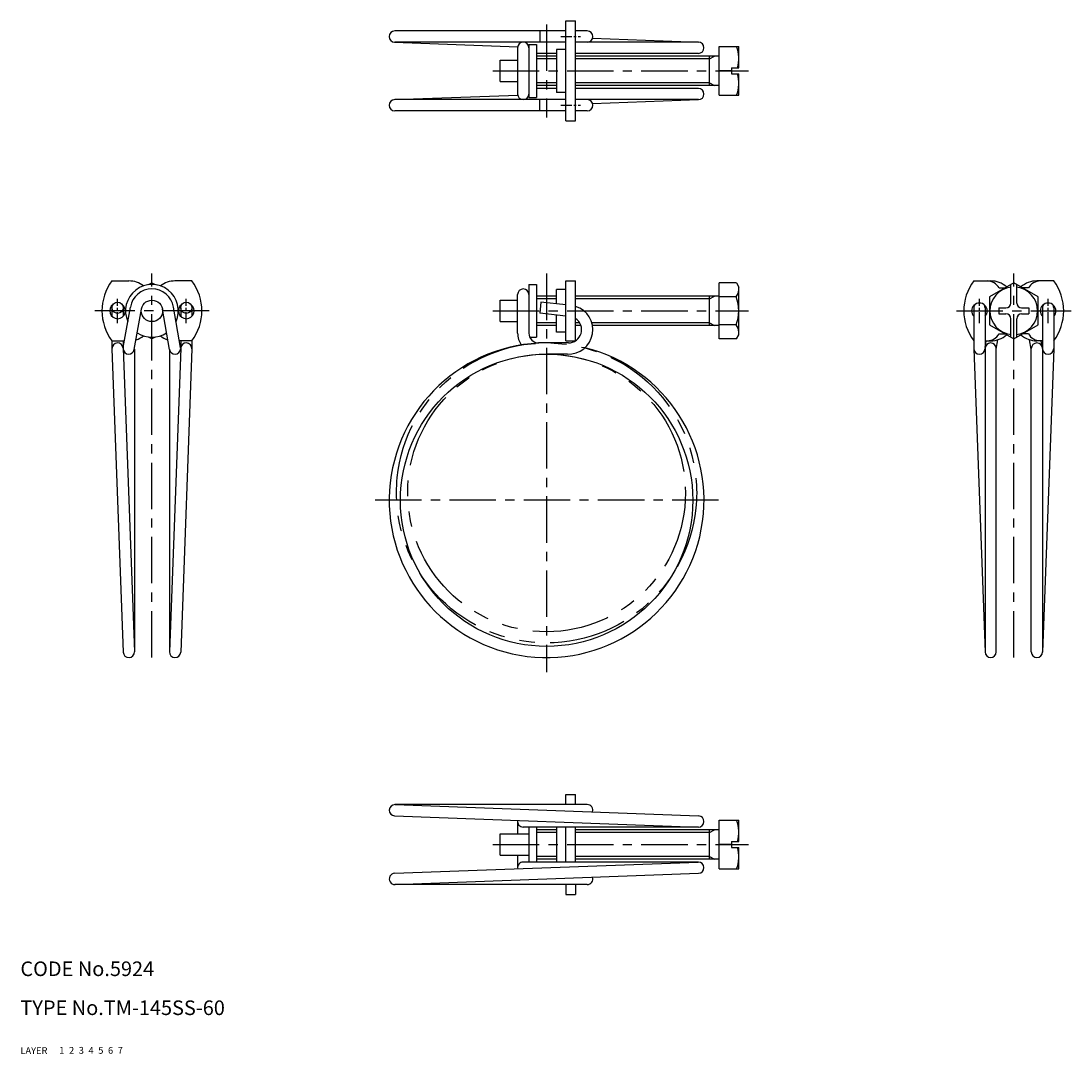
# Model space of a CAD drawing. Extents: x 10 to 226, y 10 to 222.
import ezdxf

# ---------------------------------------------------------------- set-up
doc = ezdxf.new("R2010")
doc.units = 0
doc.header["$MEASUREMENT"] = 0
for name, pattern in [('CENTER', [50.8, 31.75, -6.35, 6.35, -6.35]), ('DASHED', [19.05, 12.7, -6.35]), ('PHANTOM', [63.5, 31.75, -6.35, 6.35, -6.35, 6.35, -6.35])]:
    doc.linetypes.add(name, pattern=pattern)
for name, color, linetype in [('1', 7, 'CONTINUOUS'), ('2', 4, 'CONTINUOUS'), ('3', 2, 'DASHED'), ('4', 1, 'CENTER'), ('5', 6, 'PHANTOM'), ('6', 5, 'CONTINUOUS'), ('7', 3, 'CONTINUOUS')]:
    doc.layers.add(name, color=color, linetype=linetype)
doc.styles.get("Standard").update_dxf_attribs({"font": 'simplex.shx'})

msp = doc.modelspace()

# ---------------------------------------------------------------- linework, layer by layer
at = {"layer": '1', "linetype": 'Continuous'}
for p, q in [((121.95, 201.6), (121.95, 222.1)), ((121.95, 222.1), (123.95, 222.1)), ((123.95, 201.6), (123.95, 222.1)), ((121.95, 220.05), (86.85, 220.05)), ((116.58, 220.05), (116.58, 217.75)), ((126.34, 220.05), (123.95, 220.05)), ((86.81, 217.75), (112.07, 216.82)), ((121.95, 217.75), (86.85, 217.75)), ((149.15, 217.75), (123.95, 217.75)), ((127.44, 218.55), (149.19, 217.75)), ((112.05, 216.6), (112.05, 207.1)), ((114.35, 217.27), (114.35, 206.42)), ((114.35, 217.27), (115.95, 217.27)), ((115.95, 217.27), (115.95, 206.42)), ((120.05, 216.25), (120.05, 207.45)), ((121.95, 216.25), (120.05, 216.25)), ((153.45, 206.85), (153.45, 216.85)), ((153.45, 216.85), (157.45, 216.85)), ((157.45, 212.45), (157.45, 216.85)), ((108.45, 214.05), (112.05, 214.05)), ((108.45, 209.65), (108.45, 214.05)), ((120.05, 215.45), (115.95, 215.45)), ((120.05, 214.85), (115.95, 214.85)), ((149.15, 215.45), (123.95, 215.45)), ((153.45, 214.85), (123.95, 214.85)), ((151.45, 208.85), (151.45, 214.85)), ((155.95, 211.85), (153.45, 211.85)), ((155.95, 212.45), (157.45, 212.45)), ((155.95, 212.45), (155.95, 211.25)), ((155.95, 211.25), (157.45, 211.25)), ((157.45, 206.85), (157.45, 211.25)), ((108.45, 209.65), (112.05, 209.65)), ((86.81, 205.95), (112.07, 206.88)), ((120.05, 208.85), (115.95, 208.85)), ((120.05, 208.25), (115.95, 208.25)), ((121.95, 207.45), (120.05, 207.45)), ((153.45, 208.85), (123.95, 208.85)), ((149.15, 208.25), (123.95, 208.25)), ((121.95, 205.95), (86.85, 205.95)), ((114.35, 206.42), (115.95, 206.42)), ((114.54, 206.42), (115.95, 206.42)), ((116.58, 203.65), (116.58, 205.95)), ((149.15, 205.95), (123.95, 205.95)), ((127.44, 205.15), (149.19, 205.95)), ((153.45, 206.85), (157.45, 206.85)), ((121.95, 203.65), (86.85, 203.65)), ((126.34, 203.65), (123.95, 203.65)), ((121.95, 201.6), (123.95, 201.6)), ((28.8, 168.73), (32.28, 168.73)), ((36.32, 167.97), (37, 168.36)), ((37, 168.36), (37.68, 167.97)), ((45.2, 168.73), (41.73, 168.73)), ((121.95, 156.43), (121.95, 168.73)), ((121.95, 168.73), (123.95, 168.73)), ((123.95, 156.43), (123.95, 168.73)), ((153.45, 156.81), (153.45, 168.36)), ((156.95, 168.36), (153.45, 168.36)), ((156.95, 168.36), (157.45, 167.48)), ((205.68, 168.73), (209.15, 168.73)), ((213.88, 168.36), (208.88, 165.47)), ((218.88, 165.47), (213.88, 168.36)), ((222.08, 168.73), (218.6, 168.73)), ((114.35, 168.01), (114.35, 158)), ((114.35, 168.01), (115.95, 168.01)), ((115.95, 168.01), (115.95, 157.16)), ((120.05, 164.01), (120.05, 166.98)), ((121.95, 166.98), (120.05, 166.98)), ((157.45, 157.68), (157.45, 167.48)), ((210.88, 167.28), (212.02, 167.28)), ((213.28, 164.18), (213.28, 168.01)), ((214.48, 164.18), (214.48, 168.01)), ((216.88, 167.28), (215.73, 167.28)), ((108.45, 160.38), (108.45, 164.78)), ((108.45, 164.78), (112.05, 164.78)), ((112.05, 158), (112.05, 165.93)), ((120.05, 165.58), (115.95, 165.58)), ((116.83, 164.36), (116.58, 162.08)), ((121.95, 163.81), (116.83, 164.36)), ((153.45, 165.58), (123.95, 165.58)), ((151.45, 159.58), (151.45, 165.58)), ((156.9, 165.47), (153.45, 165.47)), ((208.88, 165.47), (208.88, 159.7)), ((218.88, 159.7), (218.88, 165.47)), ((28.8, 163.21), (28.8, 161.47)), ((31.1, 163.21), (31.1, 161.47)), ((31.12, 155.04), (32.57, 163.36)), ((33.38, 154.65), (34.83, 162.96)), ((40.62, 154.65), (39.17, 162.96)), ((42.88, 155.04), (41.43, 163.36)), ((42.9, 163.21), (42.9, 161.47)), ((45.2, 163.21), (45.2, 161.47)), ((121.95, 161.49), (116.58, 162.08)), ((120.05, 158.18), (120.05, 161.7)), ((205.68, 163.21), (205.68, 154.85)), ((207.98, 163.21), (207.98, 154.85)), ((210.78, 163.18), (212.28, 163.18)), ((210.78, 163.18), (210.78, 161.98)), ((210.78, 161.98), (212.28, 161.98)), ((215.48, 163.18), (216.98, 163.18)), ((215.48, 161.98), (216.98, 161.98)), ((216.98, 163.18), (216.98, 161.98)), ((219.78, 163.21), (219.78, 154.85)), ((222.08, 163.21), (222.08, 154.85)), ((108.45, 160.38), (112.05, 160.38)), ((120.05, 159.58), (115.95, 159.58)), ((125.04, 159.58), (123.95, 159.58)), ((153.45, 159.58), (127.41, 159.58)), ((156.9, 159.7), (153.45, 159.7)), ((208.88, 159.7), (213.88, 156.81)), ((213.28, 157.16), (213.28, 160.98)), ((213.88, 156.81), (218.88, 159.7)), ((214.48, 157.16), (214.48, 160.98)), ((121.95, 158.18), (120.05, 158.18)), ((156.95, 156.81), (157.45, 157.68)), ((210.88, 157.88), (212.02, 157.88)), ((216.88, 157.88), (215.73, 157.88)), ((28.8, 156.43), (31.36, 156.43)), ((28.8, 156.43), (28.8, 154.85)), ((31.1, 156.43), (31.1, 154.87)), ((37, 156.81), (36.32, 157.2)), ((37.68, 157.2), (37, 156.81)), ((45.2, 156.43), (42.64, 156.43)), ((42.9, 156.43), (42.9, 154.87)), ((45.2, 156.43), (45.2, 154.85)), ((114.54, 157.16), (115.95, 157.16)), ((122.48, 156), (116.35, 156)), ((121.95, 156.43), (123.95, 156.43)), ((156.95, 156.81), (153.45, 156.81)), ((207.98, 156.43), (209.15, 156.43)), ((207.99, 155.04), (208.23, 156.43)), ((210.28, 154.75), (210.61, 156.65)), ((217.48, 154.75), (217.14, 156.65)), ((219.78, 156.43), (218.6, 156.43)), ((219.76, 155.04), (219.52, 156.43)), ((28.8, 154.8), (31.1, 92.5)), ((31.1, 154.89), (33.4, 92.59)), ((33.4, 154.75), (33.4, 92.55)), ((42.9, 154.89), (40.6, 92.59)), ((40.6, 154.75), (40.6, 92.55)), ((45.2, 154.8), (42.9, 92.5)), ((122.27, 153.7), (118, 153.7)), ((205.68, 154.8), (207.98, 92.5)), ((207.98, 154.85), (207.98, 92.55)), ((210.28, 92.55), (210.28, 154.85)), ((217.48, 92.55), (217.48, 154.85)), ((222.07, 154.8), (219.77, 92.5)), ((219.78, 154.85), (219.78, 92.55)), ((121.95, 61.2), (121.95, 63.25)), ((121.95, 63.25), (123.95, 63.25)), ((123.95, 61.2), (123.95, 63.25)), ((126.34, 61.2), (86.85, 61.2)), ((86.89, 61.2), (149.19, 58.9)), ((86.81, 58.9), (149.11, 56.6)), ((112.05, 57.75), (112.05, 55.2)), ((149.15, 56.6), (113.2, 56.6)), ((114.35, 56.6), (114.35, 49.4)), ((115.95, 56.6), (115.95, 49.4)), ((120.05, 56.6), (120.05, 49.4)), ((121.95, 49.4), (121.95, 56.6)), ((123.95, 49.4), (123.95, 56.6)), ((153.45, 48), (153.45, 58)), ((153.45, 58), (157.45, 58)), ((157.45, 53.6), (157.45, 58)), ((108.45, 55.2), (114.35, 55.2)), ((108.45, 50.8), (108.45, 55.2)), ((120.05, 56), (115.95, 56)), ((153.45, 56), (123.95, 56)), ((151.45, 50), (151.45, 56)), ((155.95, 53), (153.45, 53)), ((155.95, 53.6), (157.45, 53.6)), ((155.95, 53.6), (155.95, 52.4)), ((155.95, 52.4), (157.45, 52.4)), ((157.45, 48), (157.45, 52.4)), ((108.45, 50.8), (114.35, 50.8)), ((112.05, 50.8), (112.05, 48.25)), ((120.05, 50), (115.95, 50)), ((153.45, 50), (123.95, 50)), ((86.81, 47.1), (149.11, 49.4)), ((149.15, 49.4), (113.2, 49.4)), ((153.45, 48), (157.45, 48)), ((86.89, 44.8), (149.19, 47.1)), ((126.34, 44.8), (86.85, 44.8)), ((121.95, 44.8), (121.95, 42.75)), ((123.95, 44.8), (123.95, 42.75)), ((121.95, 42.75), (123.95, 42.75))]:
    msp.add_line(p, q, dxfattribs=at)
for centre, radius in [((29.95, 163.21), 1.15), ((37, 162.58), 2.2), ((44.05, 163.21), 1.15), ((118, 123.7), 30)]:
    msp.add_circle(centre, radius, dxfattribs=at)
for centre, radius, start, end in [((86.85, 218.9), 1.15, 90, 270), ((126.34, 218.9), 1.15, 270, 90), ((113.2, 216.6), 1.15, 0, 180), ((149.15, 216.6), 1.15, 270, 90), ((150.84, 214.35), 6.61, 343.3034, 22.2117), ((150.84, 209.35), 6.61, 337.7883, 16.6966), ((113.2, 207.1), 1.15, 180, 360), ((149.15, 207.1), 1.15, 270, 90), ((86.85, 204.8), 1.15, 90, 270), ((126.34, 204.8), 1.15, 270, 90), ((37, 162.58), 10.25, 143.1301, 216.8699), ((32.28, 163.84), 4.89, 52.4428, 90), ((41.73, 163.84), 4.89, 90, 127.5572), ((37, 162.58), 10.25, 323.1301, 36.8699), ((213.88, 162.58), 10.25, 143.1301, 216.8699), ((208.43, 165.94), 2.79, 28.7628, 90), ((209.15, 163.84), 4.89, 48.4277, 90), ((218.6, 163.84), 4.89, 90, 131.5723), ((219.33, 165.94), 2.79, 90, 151.2372), ((213.88, 162.58), 10.25, 323.1301, 36.8699), ((37, 162.58), 5.42, 335.9403, 204.0597), ((37, 162.58), 4.5, 9.8936, 170.1064), ((113.2, 165.93), 1.15, 0, 180), ((155.29, 166.91), 2.16, 318.1735, 360), ((213.88, 162.58), 4.9, 97.0335, 262.9665), ((213.88, 162.58), 4.9, 277.0335, 82.9665), ((29.95, 162.58), 1.6, 125.9579, 54.0421), ((44.05, 162.58), 1.6, 125.9579, 54.0421), ((149.62, 162.58), 7.83, 338.3664, 21.6336), ((206.83, 162.58), 1.6, 315.9514, 224.0486), ((206.83, 163.21), 1.15, 144.7817, 180), ((206.83, 163.21), 1.15, 0, 35.2183), ((212.28, 164.18), 1, 270, 0), ((215.48, 164.18), 1, 180, 270), ((220.93, 162.58), 1.6, 315.9514, 224.0486), ((220.93, 163.21), 1.15, 144.7817, 180), ((220.93, 163.21), 1.15, 0, 35.2183), ((122.48, 158.71), 5.01, 267.4958, 72.8698), ((212.28, 160.98), 1, 360, 90), ((215.48, 160.98), 1, 90, 180), ((122.48, 158.71), 2.71, 270, 57.0204), ((155.29, 158.25), 2.16, 360, 41.8265), ((32.28, 161.32), 4.89, 287.3501, 307.5572), ((37, 162.58), 5.42, 236.1821, 303.8179), ((41.73, 161.32), 4.89, 232.4428, 252.6499), ((116.35, 158), 4.3, 180, 214.2697), ((116.35, 158), 2, 180, 270), ((208.43, 159.23), 2.79, 270, 331.2372), ((209.15, 161.32), 4.89, 270, 311.5723), ((218.6, 161.32), 4.89, 228.4277, 270), ((219.33, 159.23), 2.79, 208.7628, 270), ((29.95, 154.85), 1.15, 2.1143, 182.1143), ((44.05, 154.85), 1.15, 357.8857, 177.8857), ((118, 123.7), 32.3, 89.9941, 75.8918), ((209.13, 154.85), 1.15, 0, 180), ((218.63, 154.85), 1.15, 0, 180), ((32.25, 154.85), 1.15, 170.1064, 179.1241), ((32.25, 154.85), 1.15, 185.1045, 350.1064), ((41.75, 154.85), 1.15, 189.8936, 354.8955), ((41.75, 154.85), 1.15, 0.8759, 9.8936), ((206.83, 154.85), 1.15, 180, 0), ((220.93, 154.85), 1.15, 180, 0), ((32.25, 92.55), 1.15, 182.1143, 2.1143), ((41.75, 92.55), 1.15, 177.8857, 357.8857), ((209.13, 92.55), 1.15, 180, 0), ((218.63, 92.55), 1.15, 180, 0), ((86.85, 60.05), 1.15, 87.8857, 267.8857), ((126.34, 60.05), 1.15, 342.4084, 90), ((149.15, 57.75), 1.15, 267.8857, 87.8857), ((113.2, 57.75), 1.15, 169.074, 270), ((150.84, 55.5), 6.61, 343.3034, 22.2117), ((150.84, 50.5), 6.61, 337.7883, 16.6966), ((113.2, 48.25), 1.15, 90, 190.926), ((149.15, 48.25), 1.15, 272.1143, 92.1143), ((86.85, 45.95), 1.15, 92.1143, 272.1143), ((126.34, 45.95), 1.15, 270, 17.5916)]:
    msp.add_arc(centre, radius, start, end, dxfattribs=at)
at = {"layer": '2', "linetype": 'Continuous'}
for p, q in [((120.05, 214.31), (115.95, 214.31)), ((151.45, 214.31), (123.95, 214.31)), ((151.45, 214.31), (152.45, 214.85)), ((120.05, 209.39), (115.95, 209.39)), ((151.45, 209.39), (123.95, 209.39)), ((151.45, 209.39), (152.45, 208.85)), ((120.05, 165.04), (115.95, 165.04)), ((151.45, 165.04), (123.95, 165.04)), ((151.45, 165.04), (152.45, 165.58)), ((120.05, 160.12), (115.95, 160.12)), ((124.79, 160.12), (123.95, 160.12)), ((151.45, 160.12), (127.29, 160.12)), ((151.45, 160.12), (152.45, 159.58)), ((120.05, 55.46), (115.95, 55.46)), ((151.45, 55.46), (123.95, 55.46)), ((151.45, 55.46), (152.45, 56)), ((120.05, 50.54), (115.95, 50.54)), ((151.45, 50.54), (123.95, 50.54)), ((151.45, 50.54), (152.45, 50))]:
    msp.add_line(p, q, dxfattribs=at)
at = {"layer": '4', "linetype": 'CENTER', "ltscale": 0.3}
for p, q in [((118, 221.4), (118, 202.3)), ((106.95, 211.85), (159.45, 211.85)), ((37, 91.4), (37, 170.23)), ((118, 170.23), (118, 88.4)), ((213.88, 91.4), (213.88, 170.23)), ((48.75, 162.58), (25.25, 162.58)), ((106.95, 162.58), (159.45, 162.58)), ((202.13, 162.58), (225.63, 162.58)), ((153.3, 123.7), (82.7, 123.7)), ((106.95, 53), (159.45, 53))]:
    msp.add_line(p, q, dxfattribs=at)
at = {"layer": '4', "linetype": 'CENTER', "ltscale": 0.07}
for p, q in [((120.95, 218.9), (124.95, 218.9)), ((120.95, 204.8), (124.95, 204.8)), ((29.95, 160.08), (29.95, 165.08)), ((44.05, 160.08), (44.05, 165.08)), ((206.83, 160.08), (206.83, 165.08)), ((220.93, 160.08), (220.93, 165.08)), ((220.93, 160.08), (220.93, 165.08))]:
    msp.add_line(p, q, dxfattribs=at)
at = {"layer": '5', "linetype": 'PHANTOM', "ltscale": 0.5}
for radius in [30.8, 28.5]:
    msp.add_circle((118, 125.2), radius, dxfattribs=at)

# ---------------------------------------------------------------- texts
at = {"layer": '1', "linetype": 'Continuous'}
for s, p in [('LAYER', (10, 10)), ('1', (17.98, 10.05))]:
    msp.add_text(s, height=1.4, dxfattribs=at).set_placement(p)
at = {"layer": '2', "linetype": 'Continuous'}
msp.add_text('2', height=1.4, dxfattribs=at).set_placement((19.98, 10.05))
at = {"layer": '3', "linetype": 'DASHED'}
msp.add_text('3', height=1.4, dxfattribs=at).set_placement((21.98, 10.05))
at = {"layer": '4', "linetype": 'CENTER'}
msp.add_text('4', height=1.4, dxfattribs=at).set_placement((23.98, 10.05))
at = {"layer": '5', "linetype": 'PHANTOM'}
msp.add_text('5', height=1.4, dxfattribs=at).set_placement((25.98, 10.05))
at = {"layer": '6', "linetype": 'Continuous'}
msp.add_text('6', height=1.4, dxfattribs=at).set_placement((27.98, 10.05))
at = {"layer": '7', "linetype": 'Continuous'}
for s, height, p in [('CODE No.5924', 3, (10, 26)), ('TYPE No.TM-145SS-60', 3, (10, 18)), ('7', 1.4, (29.98, 10.05))]:
    msp.add_text(s, height=height, dxfattribs=at).set_placement(p)

doc.saveas('drawing.dxf')
